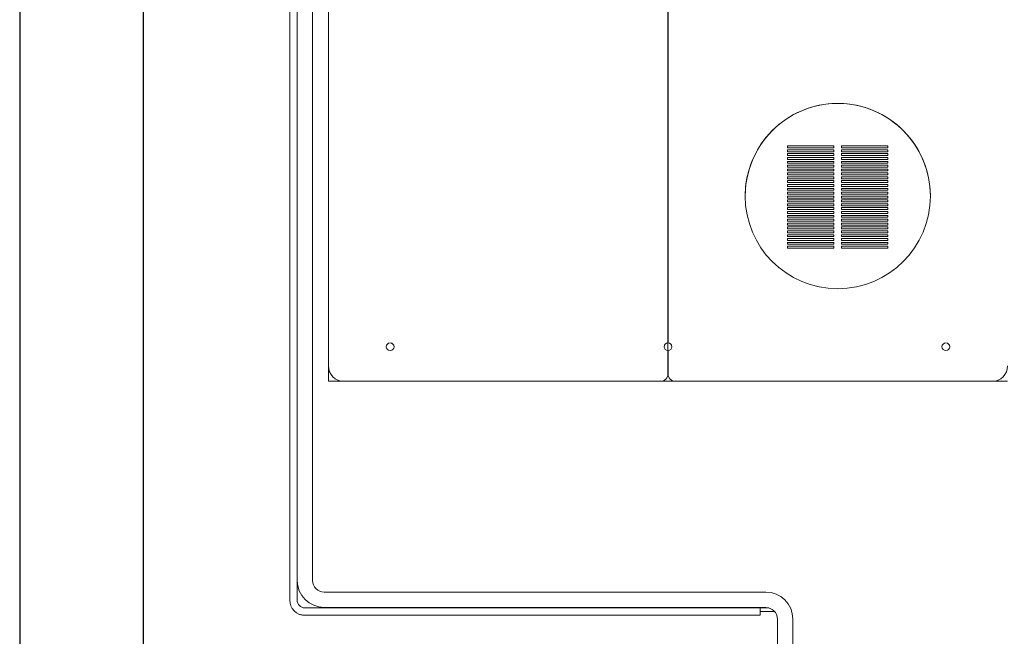
# Model space of a CAD drawing. Extents: x -286 to 148, y -99 to 381.
# Drawn here: x 99 to 115, y 153 to 163 of the extents above; entities that cross this region are included whole.
import ezdxf

# ---------------------------------------------------------------- set-up
doc = ezdxf.new("R2010")
doc.units = 0
doc.header["$LTSCALE"] = 0.5
doc.header["$MEASUREMENT"] = 0
doc.layers.get('Defpoints').update_dxf_attribs({"linetype": 'CONTINUOUS'})
for name, color, linetype, lineweight in [('DIM', 86, 'CONTINUOUS', 5), ('DRAW', 152, 'CONTINUOUS', 25), ('Visible (ANSI)', 7, 'CONTINUOUS', 9)]:
    doc.layers.add(name, color=color, linetype=linetype, lineweight=lineweight)
doc.styles.add('ARIALNARROW', font='ARIALN.TTF')
doc.dimstyles.new('0375XP', dxfattribs={"dimscale": 26.6667, "dimtxt": 0.0938, "dimasz": 0.0938, "dimexe": 0.046, "dimexo": 0.046, "dimgap": 0.09, "dimtad": 0, "dimdec": 4, "dimzin": 3, "dimdsep": 46, "dimlunit": 4, "dimtxsty": 'ARIALNARROW', "dimcen": -0.0938, "dimclrd": 256, "dimclre": 256, "dimclrt": 256, "dimadec": 0, "dimazin": 0, "dimtfac": 1, "dimtdec": 4, "dimtofl": 0, "dimtmove": 0, "dimatfit": 3, "dimfxl": 1, "dimfrac": 2, "dimtolj": 1, "dimtzin": 0, "dimarcsym": 0})

# ---------------------------------------------------------------- blocks, each defined once
blk = doc.blocks.new('*D34')
at = {"layer": 'Defpoints', "color": 0, "transparency": 16777216}
for p in [(122.153, 187.78), (118.262, 151.78), (122.153, 151.78)]:
    blk.add_point(p, dxfattribs=at)
at = {"layer": 'DIM', "lineweight": -2, "transparency": 16777216}
for p, q in [((120.926, 187.78), (117.036, 187.78)), ((118.262, 185.278), (118.262, 184.259)), ((118.262, 154.281), (118.262, 155.3)), ((120.926, 151.78), (117.036, 151.78))]:
    blk.add_line(p, q, dxfattribs=at)
at = {"layer": 'DIM', "transparency": 16777216}
for points in [[(117.845, 185.278), (118.679, 185.278), (118.262, 187.78)], [(117.845, 154.281), (118.679, 154.281), (118.262, 151.78)]]:
    blk.add_solid(points, dxfattribs=at)
at = {"layer": 'DIM', "transparency": 16777216, "insert": (118.262, 169.78), "char_height": 2.50134, "attachment_point": 5, "rotation": 90, "style": 'ARIALNARROW'}
blk.add_mtext('\\A1;3\'-0" X 7\'-0" DOOR', dxfattribs=at)

msp = doc.modelspace()

# ---------------------------------------------------------------- linework, layer by layer
at = {"layer": 'DRAW'}
for p, q in [((101.35762, 190.90459), (101.35762, 103.15359)), ((99.35762, 187.02909), (99.35762, 107.02909))]:
    msp.add_line(p, q, dxfattribs=at)
at = {"layer": 'Visible (ANSI)'}
for p, q in [((104.35786, 156.93665), (104.35786, 186.06973)), ((104.35762, 157.75978), (104.35762, 185.2466)), ((103.7308, 153.14437), (103.7308, 172.72723)), ((103.8508, 153.46387), (103.8508, 172.72723)), ((103.8508, 172.72723), (103.8508, 153.14437)), ((104.1008, 172.72723), (104.1008, 153.46387)), ((109.85762, 157.30915), (109.85762, 165.68013)), ((109.85786, 165.68013), (109.85786, 157.30915)), ((111.79512, 160.46752), (111.79512, 160.49877)), ((111.79512, 160.49877), (112.54512, 160.49877)), ((112.54512, 160.46752), (111.79512, 160.46752)), ((111.79512, 160.40502), (111.79512, 160.43627)), ((111.79512, 160.43627), (112.54512, 160.43627)), ((112.54512, 160.49877), (112.54512, 160.46752)), ((112.54512, 160.43627), (112.54512, 160.40502)), ((112.67012, 160.49877), (113.42012, 160.49877)), ((112.67012, 160.46752), (112.67012, 160.49877)), ((113.42012, 160.46752), (112.67012, 160.46752)), ((112.67012, 160.40502), (112.67012, 160.43627)), ((112.67012, 160.43627), (113.42012, 160.43627)), ((113.42012, 160.49877), (113.42012, 160.46752)), ((113.42012, 160.43627), (113.42012, 160.40502)), ((112.54512, 160.40502), (111.79512, 160.40502)), ((111.79512, 160.34252), (111.79512, 160.37377)), ((111.79512, 160.37377), (112.54512, 160.37377)), ((112.54512, 160.34252), (111.79512, 160.34252)), ((111.79512, 160.28002), (111.79512, 160.31127)), ((111.79512, 160.31127), (112.54512, 160.31127)), ((112.54512, 160.28002), (111.79512, 160.28002)), ((112.54512, 160.37377), (112.54512, 160.34252)), ((112.54512, 160.31127), (112.54512, 160.28002)), ((113.42012, 160.40502), (112.67012, 160.40502)), ((112.67012, 160.34252), (112.67012, 160.37377)), ((112.67012, 160.37377), (113.42012, 160.37377)), ((113.42012, 160.34252), (112.67012, 160.34252)), ((112.67012, 160.28002), (112.67012, 160.31127)), ((112.67012, 160.31127), (113.42012, 160.31127)), ((113.42012, 160.28002), (112.67012, 160.28002)), ((113.42012, 160.37377), (113.42012, 160.34252)), ((113.42012, 160.31127), (113.42012, 160.28002)), ((111.79512, 160.21752), (111.79512, 160.24877)), ((111.79512, 160.24877), (112.54512, 160.24877)), ((112.54512, 160.21752), (111.79512, 160.21752)), ((111.79512, 160.15502), (111.79512, 160.18627)), ((111.79512, 160.18627), (112.54512, 160.18627)), ((112.54512, 160.15502), (111.79512, 160.15502)), ((111.79512, 160.09252), (111.79512, 160.12377)), ((111.79512, 160.12377), (112.54512, 160.12377)), ((112.54512, 160.24877), (112.54512, 160.21752)), ((112.54512, 160.18627), (112.54512, 160.15502)), ((112.54512, 160.12377), (112.54512, 160.09252)), ((112.67012, 160.21752), (112.67012, 160.24877)), ((112.67012, 160.24877), (113.42012, 160.24877)), ((113.42012, 160.21752), (112.67012, 160.21752)), ((112.67012, 160.15502), (112.67012, 160.18627)), ((112.67012, 160.18627), (113.42012, 160.18627)), ((113.42012, 160.15502), (112.67012, 160.15502)), ((112.67012, 160.09252), (112.67012, 160.12377)), ((112.67012, 160.12377), (113.42012, 160.12377)), ((113.42012, 160.24877), (113.42012, 160.21752)), ((113.42012, 160.18627), (113.42012, 160.15502)), ((113.42012, 160.12377), (113.42012, 160.09252)), ((112.54512, 160.09252), (111.79512, 160.09252)), ((111.79512, 160.03002), (111.79512, 160.06127)), ((111.79512, 160.06127), (112.54512, 160.06127)), ((112.54512, 160.03002), (111.79512, 160.03002)), ((111.79512, 159.96752), (111.79512, 159.99877)), ((111.79512, 159.99877), (112.54512, 159.99877)), ((112.54512, 159.96752), (111.79512, 159.96752)), ((112.54512, 160.06127), (112.54512, 160.03002)), ((112.54512, 159.99877), (112.54512, 159.96752)), ((113.42012, 160.09252), (112.67012, 160.09252)), ((112.67012, 160.03002), (112.67012, 160.06127)), ((112.67012, 160.06127), (113.42012, 160.06127)), ((113.42012, 160.03002), (112.67012, 160.03002)), ((112.67012, 159.96752), (112.67012, 159.99877)), ((112.67012, 159.99877), (113.42012, 159.99877)), ((113.42012, 159.96752), (112.67012, 159.96752)), ((113.42012, 160.06127), (113.42012, 160.03002)), ((113.42012, 159.99877), (113.42012, 159.96752)), ((111.79512, 159.90502), (111.79512, 159.93627)), ((111.79512, 159.93627), (112.54512, 159.93627)), ((112.54512, 159.90502), (111.79512, 159.90502)), ((111.79512, 159.84252), (111.79512, 159.87377)), ((111.79512, 159.87377), (112.54512, 159.87377)), ((112.54512, 159.84252), (111.79512, 159.84252)), ((111.79512, 159.78002), (111.79512, 159.81127)), ((111.79512, 159.81127), (112.54512, 159.81127)), ((112.54512, 159.93627), (112.54512, 159.90502)), ((112.54512, 159.87377), (112.54512, 159.84252)), ((112.54512, 159.81127), (112.54512, 159.78002)), ((112.67012, 159.90502), (112.67012, 159.93627)), ((112.67012, 159.93627), (113.42012, 159.93627)), ((113.42012, 159.90502), (112.67012, 159.90502)), ((112.67012, 159.84252), (112.67012, 159.87377)), ((112.67012, 159.87377), (113.42012, 159.87377)), ((113.42012, 159.84252), (112.67012, 159.84252)), ((112.67012, 159.78002), (112.67012, 159.81127)), ((112.67012, 159.81127), (113.42012, 159.81127)), ((113.42012, 159.93627), (113.42012, 159.90502)), ((113.42012, 159.87377), (113.42012, 159.84252)), ((113.42012, 159.81127), (113.42012, 159.78002)), ((112.54512, 159.78002), (111.79512, 159.78002)), ((111.79512, 159.71752), (111.79512, 159.74877)), ((111.79512, 159.74877), (112.54512, 159.74877)), ((112.54512, 159.71752), (111.79512, 159.71752)), ((111.79512, 159.65502), (111.79512, 159.68627)), ((111.79512, 159.68627), (112.54512, 159.68627)), ((112.54512, 159.65502), (111.79512, 159.65502)), ((112.54512, 159.74877), (112.54512, 159.71752)), ((112.54512, 159.68627), (112.54512, 159.65502)), ((113.42012, 159.78002), (112.67012, 159.78002)), ((112.67012, 159.71752), (112.67012, 159.74877)), ((112.67012, 159.74877), (113.42012, 159.74877)), ((113.42012, 159.71752), (112.67012, 159.71752)), ((112.67012, 159.65502), (112.67012, 159.68627)), ((112.67012, 159.68627), (113.42012, 159.68627)), ((113.42012, 159.65502), (112.67012, 159.65502)), ((113.42012, 159.74877), (113.42012, 159.71752)), ((113.42012, 159.68627), (113.42012, 159.65502)), ((111.79512, 159.59252), (111.79512, 159.62377)), ((111.79512, 159.62377), (112.54512, 159.62377)), ((112.54512, 159.59252), (111.79512, 159.59252)), ((111.79512, 159.53002), (111.79512, 159.56127)), ((111.79512, 159.56127), (112.54512, 159.56127)), ((112.54512, 159.53002), (111.79512, 159.53002)), ((111.79512, 159.46752), (111.79512, 159.49877)), ((111.79512, 159.49877), (112.54512, 159.49877)), ((112.54512, 159.62377), (112.54512, 159.59252)), ((112.54512, 159.56127), (112.54512, 159.53002)), ((112.54512, 159.49877), (112.54512, 159.46752)), ((112.67012, 159.59252), (112.67012, 159.62377)), ((112.67012, 159.62377), (113.42012, 159.62377)), ((113.42012, 159.59252), (112.67012, 159.59252)), ((112.67012, 159.53002), (112.67012, 159.56127)), ((112.67012, 159.56127), (113.42012, 159.56127)), ((113.42012, 159.53002), (112.67012, 159.53002)), ((112.67012, 159.46752), (112.67012, 159.49877)), ((112.67012, 159.49877), (113.42012, 159.49877)), ((113.42012, 159.62377), (113.42012, 159.59252)), ((113.42012, 159.56127), (113.42012, 159.53002)), ((113.42012, 159.49877), (113.42012, 159.46752)), ((112.54512, 159.46752), (111.79512, 159.46752)), ((111.79512, 159.40502), (111.79512, 159.43627)), ((111.79512, 159.43627), (112.54512, 159.43627)), ((112.54512, 159.40502), (111.79512, 159.40502)), ((111.79512, 159.34252), (111.79512, 159.37377)), ((111.79512, 159.37377), (112.54512, 159.37377)), ((112.54512, 159.34252), (111.79512, 159.34252)), ((111.79512, 159.28002), (111.79512, 159.31127)), ((111.79512, 159.31127), (112.54512, 159.31127)), ((112.54512, 159.43627), (112.54512, 159.40502)), ((112.54512, 159.37377), (112.54512, 159.34252)), ((112.54512, 159.31127), (112.54512, 159.28002)), ((113.42012, 159.46752), (112.67012, 159.46752)), ((112.67012, 159.40502), (112.67012, 159.43627)), ((112.67012, 159.43627), (113.42012, 159.43627)), ((113.42012, 159.40502), (112.67012, 159.40502)), ((112.67012, 159.34252), (112.67012, 159.37377)), ((112.67012, 159.37377), (113.42012, 159.37377)), ((113.42012, 159.34252), (112.67012, 159.34252)), ((112.67012, 159.28002), (112.67012, 159.31127)), ((112.67012, 159.31127), (113.42012, 159.31127)), ((113.42012, 159.43627), (113.42012, 159.40502)), ((113.42012, 159.37377), (113.42012, 159.34252)), ((113.42012, 159.31127), (113.42012, 159.28002)), ((112.54512, 159.28002), (111.79512, 159.28002)), ((111.79512, 159.21752), (111.79512, 159.24877)), ((111.79512, 159.24877), (112.54512, 159.24877)), ((112.54512, 159.21752), (111.79512, 159.21752)), ((111.79512, 159.15502), (111.79512, 159.18627)), ((111.79512, 159.18627), (112.54512, 159.18627)), ((112.54512, 159.15502), (111.79512, 159.15502)), ((112.54512, 159.24877), (112.54512, 159.21752)), ((112.54512, 159.18627), (112.54512, 159.15502)), ((113.42012, 159.28002), (112.67012, 159.28002)), ((112.67012, 159.21752), (112.67012, 159.24877)), ((112.67012, 159.24877), (113.42012, 159.24877)), ((113.42012, 159.21752), (112.67012, 159.21752)), ((112.67012, 159.15502), (112.67012, 159.18627)), ((112.67012, 159.18627), (113.42012, 159.18627)), ((113.42012, 159.15502), (112.67012, 159.15502)), ((113.42012, 159.24877), (113.42012, 159.21752)), ((113.42012, 159.18627), (113.42012, 159.15502)), ((111.79512, 159.09252), (111.79512, 159.12377)), ((111.79512, 159.12377), (112.54512, 159.12377)), ((112.54512, 159.09252), (111.79512, 159.09252)), ((111.79512, 159.03002), (111.79512, 159.06127)), ((111.79512, 159.06127), (112.54512, 159.06127)), ((112.54512, 159.03002), (111.79512, 159.03002)), ((111.79512, 158.96752), (111.79512, 158.99877)), ((111.79512, 158.99877), (112.54512, 158.99877)), ((112.54512, 159.12377), (112.54512, 159.09252)), ((112.54512, 159.06127), (112.54512, 159.03002)), ((112.54512, 158.99877), (112.54512, 158.96752)), ((112.67012, 159.09252), (112.67012, 159.12377)), ((112.67012, 159.12377), (113.42012, 159.12377)), ((113.42012, 159.09252), (112.67012, 159.09252)), ((112.67012, 159.03002), (112.67012, 159.06127)), ((112.67012, 159.06127), (113.42012, 159.06127)), ((113.42012, 159.03002), (112.67012, 159.03002)), ((112.67012, 158.96752), (112.67012, 158.99877)), ((112.67012, 158.99877), (113.42012, 158.99877)), ((113.42012, 159.12377), (113.42012, 159.09252)), ((113.42012, 159.06127), (113.42012, 159.03002)), ((113.42012, 158.99877), (113.42012, 158.96752)), ((112.54512, 158.96752), (111.79512, 158.96752)), ((111.79512, 158.90502), (111.79512, 158.93627)), ((111.79512, 158.93627), (112.54512, 158.93627)), ((112.54512, 158.90502), (111.79512, 158.90502)), ((111.79512, 158.84252), (111.79512, 158.87377)), ((111.79512, 158.87377), (112.54512, 158.87377)), ((112.54512, 158.84252), (111.79512, 158.84252)), ((112.54512, 158.93627), (112.54512, 158.90502)), ((112.54512, 158.87377), (112.54512, 158.84252)), ((113.42012, 158.96752), (112.67012, 158.96752)), ((112.67012, 158.90502), (112.67012, 158.93627)), ((112.67012, 158.93627), (113.42012, 158.93627)), ((113.42012, 158.90502), (112.67012, 158.90502)), ((112.67012, 158.84252), (112.67012, 158.87377)), ((112.67012, 158.87377), (113.42012, 158.87377)), ((113.42012, 158.84252), (112.67012, 158.84252)), ((113.42012, 158.93627), (113.42012, 158.90502)), ((113.42012, 158.87377), (113.42012, 158.84252)), ((104.35762, 157.68665), (104.35762, 157.75978)), ((104.35762, 156.93265), (104.35762, 157.68665)), ((104.35786, 157.68665), (104.35762, 157.68665)), ((109.85762, 157.18416), (109.85762, 157.30915)), ((109.85762, 156.81165), (109.85762, 157.18415)), ((109.85786, 157.18415), (109.85786, 156.81165)), ((104.35762, 156.93265), (104.35762, 156.68665)), ((104.60786, 156.68665), (104.35762, 156.68665)), ((109.73286, 156.68665), (104.60786, 156.68665)), ((109.98262, 156.68665), (109.73286, 156.68665)), ((115.10762, 156.68665), (109.98262, 156.68665)), ((115.35762, 156.68665), (115.10762, 156.68665)), ((104.2898, 153.27487), (111.44069, 153.27487)), ((103.9768, 153.01837), (111.33869, 153.01837)), ((111.44069, 153.02487), (104.2898, 153.02487)), ((111.35219, 153.01837), (111.22719, 153.01837)), ((111.35219, 153.01837), (111.35219, 153.01337)), ((111.35219, 153.01837), (111.47719, 153.01837)), ((111.35219, 153.01337), (111.35219, 152.89837)), ((111.47719, 152.95837), (111.35219, 152.95837)), ((111.47719, 153.01837), (111.48983, 153.01837)), ((111.47719, 152.95837), (111.58462, 152.95837)), ((103.9618, 152.89837), (103.9768, 152.89837)), ((111.35219, 152.89837), (103.9768, 152.89837)), ((111.62969, 149.26124), (111.62969, 152.83587)), ((111.87969, 152.83587), (111.87969, 152.07841))]:
    msp.add_line(p, q, dxfattribs=at)
for centre, radius in [((112.60762, 159.68627), 1.5), ((105.35786, 157.24665), 0.0625), ((114.35762, 157.24665), 0.0625)]:
    msp.add_circle(centre, radius, dxfattribs=at)
for centre, radius, start, end in [((112.60762, 159.68665), 1.5, 359.992631, 180.00737), ((104.42012, 157.75978), 0.0625, 180, 184.983027), ((105.35762, 157.24665), 0.0625, 270.108276, 89.891724), ((109.85786, 157.24665), 0.0625, 90, 270), ((109.85762, 157.24665), 0.0625, 270, 90), ((104.60786, 156.93665), 0.25, 180, 270), ((115.10762, 156.93665), 0.25, 270, 0), ((109.73286, 156.81165), 0.125, 270, 0), ((109.98262, 156.81165), 0.125, 180, 270), ((104.2898, 153.46387), 0.439, 180, 270), ((104.2898, 153.46387), 0.189, 180, 270), ((111.44069, 152.83587), 0.439, 0, 90), ((103.9768, 153.14437), 0.246, 180, 270), ((103.9768, 153.14437), 0.126, 180, 270), ((111.44069, 152.83587), 0.189, 0, 90), ((103.9618, 153.08437), 0.186, 239.777964, 270)]:
    msp.add_arc(centre, radius, start, end, dxfattribs=at)

# ---------------------------------------------------------------- dimensions: what is measured, and where the dimension line sits
at = {"layer": 'DIM'}
dim = msp.add_linear_dim(base=(118.26226, 151.77959), p1=(122.15268, 187.77959), p2=(122.15268, 151.77959), angle=270, text='<> X 7\'-0" DOOR', dimstyle='0375XP', dxfattribs=at)
dim.commit()
dim.dimension.update_dxf_attribs({"geometry": '*D34', "text_midpoint": (118.26226, 169.77959), "dimtype": 160})

doc.saveas('drawing.dxf')
